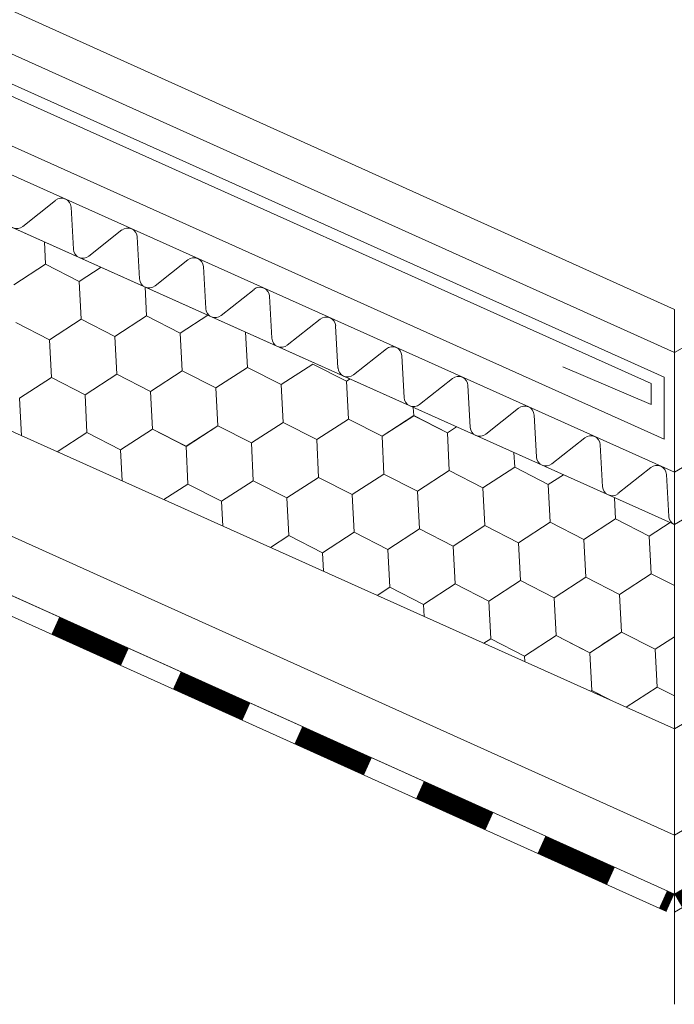
# Model space of a CAD drawing. Units: millimetres. Extents: x 32850 to 40410, y 27282 to 32628.
# Drawn here: x 36882 to 36975, y 27770 to 27909 of the extents above; entities that cross this region are included whole.
import ezdxf

# ---------------------------------------------------------------- set-up
doc = ezdxf.new("R2010")
doc.units = ezdxf.units.MM
doc.layers.add('ВИД', color=253, linetype='Continuous', lineweight=15)

msp = doc.modelspace()

# ---------------------------------------------------------------- linework, layer by layer
at = {"layer": 'ВИД'}
for p, q in [((36974.92, 27837.3, 107.74), (38355.29, 28643.57, 107.74)), ((36974.92, 27808.45, 92.71), (38355.29, 28614.72, 92.71)), ((36974.92, 27861.59, 107.74), (37667.97, 28264.47, 100.2)), ((36974.92, 27844.68, 107.74), (37402.23, 28094.27, 107.74)), ((36974.92, 27793.43, 92.71), (37361.44, 28019.61, 92.71)), ((36974.92, 27785.08, 92.71), (37363.86, 28011.26, 92.71)), ((36974.92, 27782.54, 92.71), (37364.49, 28009.09, 92.71)), ((36797.26, 27947.75, 269.05), (36974.92, 27867.67, 92.71)), ((36974.92, 27844.68, 92.71), (36753.23, 27944.1, 92.71)), ((36789.41, 27945.15, 92.71), (36974.92, 27861.59, 92.71)), ((36789.21, 27940.89, 92.71), (36973.47, 27858.13, 92.71)), ((36788.24, 27939.49, 92.71), (36971.63, 27857.25, 92.71)), ((36750.47, 27937.96, 258.01), (36974.92, 27837.3, 77.69)), ((36973.47, 27849.37, 92.71), (36783.16, 27934.79, 92.71)), ((36750.47, 27909.11, 258.01), (36968.11, 27811.51, 92.71)), ((36887.44, 27883.11, 92.71), (36882.79, 27879.42, 92.71)), ((36889.96, 27876.2, 92.71), (36889.62, 27882.13, 92.71)), ((36896.79, 27878.92, 92.71), (36892.14, 27875.22, 92.71)), ((36886.01, 27874.08, 92.71), (36885.85, 27877.25, 92.71)), ((36886.01, 27874.08, 92.71), (36885.85, 27877.25, 92.71)), ((36899.31, 27872.01, 92.71), (36898.97, 27877.94, 92.71)), ((36906.14, 27874.72, 92.71), (36901.49, 27871.03, 92.71)), ((36881.53, 27871.18, 92.71), (36886.01, 27874.08, 92.71)), ((36881.53, 27871.18, 92.71), (36886.01, 27874.08, 92.71)), ((36881.53, 27871.18, 92.71), (36886.01, 27874.08, 92.71)), ((36886.01, 27874.08, 92.71), (36890.77, 27871.65, 92.71)), ((36886.01, 27874.08, 92.71), (36890.77, 27871.65, 92.71)), ((36886.01, 27874.08, 92.71), (36890.77, 27871.65, 92.71)), ((36890.77, 27871.65, 92.71), (36893.86, 27873.65, 92.71)), ((36890.77, 27871.65, 92.71), (36893.86, 27873.65, 92.71)), ((36890.77, 27871.65, 92.71), (36893.86, 27873.65, 92.71)), ((36890.77, 27871.65, 92.71), (36893.86, 27873.65, 92.71)), ((36908.66, 27867.81, 92.71), (36908.33, 27873.75, 92.71)), ((36800.65, 27871.9, 221.05), (36974.92, 27793.43, 92.71)), ((36891.05, 27866.32, 92.71), (36890.77, 27871.65, 92.71)), ((36891.05, 27866.32, 92.71), (36890.77, 27871.65, 92.71)), ((36891.05, 27866.32, 92.71), (36890.77, 27871.65, 92.71)), ((36891.05, 27866.32, 92.71), (36890.77, 27871.65, 92.71)), ((36900.29, 27866.79, 92.71), (36900.08, 27870.87, 92.71)), ((36900.29, 27866.79, 92.71), (36900.08, 27870.87, 92.71)), ((36915.5, 27870.53, 92.71), (36910.84, 27866.83, 92.71)), ((36918.01, 27863.62, 92.71), (36917.68, 27869.55, 92.71)), ((36974.92, 27867.67, 92.71), (36974.92, 27769.51, 92.71)), ((36886.56, 27863.41, 92.71), (36891.05, 27866.32, 92.71)), ((36886.56, 27863.41, 92.71), (36891.05, 27866.32, 92.71)), ((36886.56, 27863.41, 92.71), (36891.05, 27866.32, 92.71)), ((36891.05, 27866.32, 92.71), (36895.8, 27863.89, 92.71)), ((36891.05, 27866.32, 92.71), (36895.8, 27863.89, 92.71)), ((36891.05, 27866.32, 92.71), (36895.8, 27863.89, 92.71)), ((36891.05, 27866.32, 92.71), (36895.8, 27863.89, 92.71)), ((36895.8, 27863.89, 92.71), (36900.29, 27866.79, 92.71)), ((36895.8, 27863.89, 92.71), (36900.29, 27866.79, 92.71)), ((36895.8, 27863.89, 92.71), (36900.29, 27866.79, 92.71)), ((36895.8, 27863.89, 92.71), (36900.29, 27866.79, 92.71)), ((36900.29, 27866.79, 92.71), (36905.04, 27864.36, 92.71)), ((36900.29, 27866.79, 92.71), (36905.04, 27864.36, 92.71)), ((36900.29, 27866.79, 92.71), (36905.04, 27864.36, 92.71)), ((36900.29, 27866.79, 92.71), (36905.04, 27864.36, 92.71)), ((36900.29, 27866.79, 92.71), (36905.04, 27864.36, 92.71)), ((36905.04, 27864.36, 92.71), (36908.95, 27866.89, 92.71)), ((36905.04, 27864.36, 92.71), (36908.95, 27866.89, 92.71)), ((36905.04, 27864.36, 92.71), (36908.95, 27866.89, 92.71)), ((36924.85, 27866.34, 92.71), (36920.19, 27862.64, 92.71)), ((36881.8, 27865.84, 92.71), (36886.56, 27863.41, 92.71)), ((36881.8, 27865.84, 92.71), (36886.56, 27863.41, 92.71)), ((36881.8, 27865.84, 92.71), (36886.56, 27863.41, 92.71)), ((36881.8, 27865.84, 92.71), (36886.56, 27863.41, 92.71)), ((36881.8, 27865.84, 92.71), (36886.56, 27863.41, 92.71)), ((36927.36, 27859.42, 92.71), (36927.03, 27865.36, 92.71)), ((36799.26, 27864.17, 222.08), (36974.92, 27785.08, 92.71)), ((36886.84, 27858.08, 92.71), (36886.56, 27863.41, 92.71)), ((36886.84, 27858.08, 92.71), (36886.56, 27863.41, 92.71)), ((36896.08, 27858.55, 92.71), (36895.8, 27863.89, 92.71)), ((36896.08, 27858.55, 92.71), (36895.8, 27863.89, 92.71)), ((36896.08, 27858.55, 92.71), (36895.8, 27863.89, 92.71)), ((36896.08, 27858.55, 92.71), (36895.8, 27863.89, 92.71)), ((36905.32, 27859.03, 92.71), (36905.04, 27864.36, 92.71)), ((36905.32, 27859.03, 92.71), (36905.04, 27864.36, 92.71)), ((36914.56, 27859.5, 92.71), (36914.3, 27864.49, 92.71)), ((36914.56, 27859.5, 92.71), (36914.3, 27864.49, 92.71)), ((36934.2, 27862.14, 92.71), (36929.55, 27858.45, 92.71)), ((36798.77, 27861.44, 92.71), (36973.81, 27782.62, 92.71)), ((36936.72, 27855.23, 92.71), (36936.38, 27861.16, 92.71)), ((36910.08, 27856.6, 92.71), (36914.56, 27859.5, 92.71)), ((36910.08, 27856.6, 92.71), (36914.56, 27859.5, 92.71)), ((36910.08, 27856.6, 92.71), (36914.56, 27859.5, 92.71)), ((36910.08, 27856.6, 92.71), (36914.56, 27859.5, 92.71)), ((36910.08, 27856.6, 92.71), (36914.56, 27859.5, 92.71)), ((36910.08, 27856.6, 92.71), (36914.56, 27859.5, 92.71)), ((36910.08, 27856.6, 92.71), (36914.56, 27859.5, 92.71)), ((36910.08, 27856.6, 92.71), (36914.56, 27859.5, 92.71)), ((36914.56, 27859.5, 92.71), (36919.32, 27857.07, 92.71)), ((36914.56, 27859.5, 92.71), (36919.32, 27857.07, 92.71)), ((36914.56, 27859.5, 92.71), (36919.32, 27857.07, 92.71)), ((36914.56, 27859.5, 92.71), (36919.32, 27857.07, 92.71)), ((36914.56, 27859.5, 92.71), (36919.32, 27857.07, 92.71)), ((36914.56, 27859.5, 92.71), (36919.32, 27857.07, 92.71)), ((36914.56, 27859.5, 92.71), (36919.32, 27857.07, 92.71)), ((36914.56, 27859.5, 92.71), (36919.32, 27857.07, 92.71)), ((36919.32, 27857.07, 92.71), (36923.8, 27859.98, 92.71)), ((36919.32, 27857.07, 92.71), (36923.8, 27859.98, 92.71)), ((36919.32, 27857.07, 92.71), (36923.8, 27859.98, 92.71)), ((36919.32, 27857.07, 92.71), (36923.8, 27859.98, 92.71)), ((36923.8, 27859.98, 92.71), (36928.56, 27857.55, 92.71)), ((36923.8, 27859.98, 92.71), (36928.56, 27857.55, 92.71)), ((36971.63, 27854.28, 92.71), (36959.13, 27859.59, 92.71)), ((36882.35, 27855.17, 92.71), (36886.84, 27858.08, 92.71)), ((36882.35, 27855.17, 92.71), (36886.84, 27858.08, 92.71)), ((36882.35, 27855.17, 92.71), (36886.84, 27858.08, 92.71)), ((36882.35, 27855.17, 92.71), (36886.84, 27858.08, 92.71)), ((36882.35, 27855.17, 92.71), (36886.84, 27858.08, 92.71)), ((36886.84, 27858.08, 92.71), (36891.59, 27855.65, 92.71)), ((36886.84, 27858.08, 92.71), (36891.59, 27855.65, 92.71)), ((36886.84, 27858.08, 92.71), (36891.59, 27855.65, 92.71)), ((36886.84, 27858.08, 92.71), (36891.59, 27855.65, 92.71)), ((36886.84, 27858.08, 92.71), (36891.59, 27855.65, 92.71)), ((36886.84, 27858.08, 92.71), (36891.59, 27855.65, 92.71)), ((36891.59, 27855.65, 92.71), (36896.08, 27858.55, 92.71)), ((36891.59, 27855.65, 92.71), (36896.08, 27858.55, 92.71)), ((36891.59, 27855.65, 92.71), (36896.08, 27858.55, 92.71)), ((36891.59, 27855.65, 92.71), (36896.08, 27858.55, 92.71)), ((36896.08, 27858.55, 92.71), (36900.83, 27856.12, 92.71)), ((36896.08, 27858.55, 92.71), (36900.83, 27856.12, 92.71)), ((36896.08, 27858.55, 92.71), (36900.84, 27856.12, 92.71)), ((36896.08, 27858.55, 92.71), (36900.84, 27856.12, 92.71)), ((36900.83, 27856.12, 92.71), (36905.32, 27859.03, 92.71)), ((36900.83, 27856.12, 92.71), (36905.32, 27859.03, 92.71)), ((36900.83, 27856.12, 92.71), (36905.32, 27859.03, 92.71)), ((36900.83, 27856.12, 92.71), (36905.32, 27859.03, 92.71)), ((36905.32, 27859.03, 92.71), (36910.08, 27856.6, 92.71)), ((36905.32, 27859.03, 92.71), (36910.08, 27856.6, 92.71)), ((36905.32, 27859.03, 92.71), (36910.08, 27856.6, 92.71)), ((36905.32, 27859.03, 92.71), (36910.08, 27856.6, 92.71)), ((36905.32, 27859.03, 92.71), (36910.08, 27856.6, 92.71)), ((36928.56, 27857.55, 92.71), (36929.06, 27857.87, 92.71)), ((36928.56, 27857.55, 92.71), (36929.06, 27857.87, 92.71)), ((36928.56, 27857.55, 92.71), (36929.06, 27857.87, 92.71)), ((36928.56, 27857.55, 92.71), (36929.06, 27857.87, 92.71)), ((36928.56, 27857.55, 92.71), (36929.06, 27857.87, 92.71)), ((36943.55, 27857.95, 92.71), (36938.9, 27854.25, 92.71)), ((36973.47, 27858.13, 92.71), (36973.47, 27849.37, 92.71)), ((36910.35, 27851.26, 92.71), (36910.08, 27856.6, 92.71)), ((36910.35, 27851.26, 92.71), (36910.08, 27856.6, 92.71)), ((36910.35, 27851.26, 92.71), (36910.08, 27856.6, 92.71)), ((36910.35, 27851.26, 92.71), (36910.08, 27856.6, 92.71)), ((36910.35, 27851.26, 92.71), (36910.08, 27856.6, 92.71)), ((36910.35, 27851.26, 92.71), (36910.08, 27856.6, 92.71)), ((36919.59, 27851.73, 92.71), (36919.32, 27857.07, 92.71)), ((36919.59, 27851.73, 92.71), (36919.32, 27857.07, 92.71)), ((36919.59, 27851.74, 92.71), (36919.32, 27857.07, 92.71)), ((36919.59, 27851.74, 92.71), (36919.32, 27857.07, 92.71)), ((36928.83, 27852.21, 92.71), (36928.56, 27857.55, 92.71)), ((36928.83, 27852.21, 92.71), (36928.56, 27857.55, 92.71)), ((36928.83, 27852.21, 92.71), (36928.56, 27857.55, 92.71)), ((36928.83, 27852.21, 92.71), (36928.56, 27857.55, 92.71)), ((36928.83, 27852.21, 92.71), (36928.56, 27857.55, 92.71)), ((36928.83, 27852.21, 92.71), (36928.56, 27857.55, 92.71)), ((36946.07, 27851.04, 92.71), (36945.73, 27856.97, 92.71)), ((36971.63, 27857.25, 92.71), (36971.63, 27854.28, 92.71)), ((36882.63, 27849.84, 92.71), (36882.35, 27855.17, 92.71)), ((36882.63, 27849.84, 92.71), (36882.35, 27855.17, 92.71)), ((36891.87, 27850.31, 92.71), (36891.59, 27855.65, 92.71)), ((36891.87, 27850.31, 92.71), (36891.59, 27855.65, 92.71)), ((36901.11, 27850.79, 92.71), (36900.83, 27856.12, 92.71)), ((36901.11, 27850.79, 92.71), (36900.83, 27856.12, 92.71)), ((36901.11, 27850.79, 92.71), (36900.84, 27856.12, 92.71)), ((36901.11, 27850.79, 92.71), (36900.84, 27856.12, 92.71)), ((36938.07, 27852.69, 92.71), (36938.01, 27853.85, 92.71)), ((36938.07, 27852.69, 92.71), (36938.01, 27853.85, 92.71)), ((36952.9, 27853.75, 92.71), (36948.25, 27850.06, 92.71)), ((36924.35, 27849.3, 92.71), (36928.83, 27852.21, 92.71)), ((36924.35, 27849.3, 92.71), (36928.83, 27852.21, 92.71)), ((36924.35, 27849.3, 92.71), (36928.83, 27852.21, 92.71)), ((36924.35, 27849.3, 92.71), (36928.83, 27852.21, 92.71)), ((36924.35, 27849.3, 92.71), (36928.83, 27852.21, 92.71)), ((36924.35, 27849.3, 92.71), (36928.83, 27852.21, 92.71)), ((36928.83, 27852.21, 92.71), (36933.59, 27849.78, 92.71)), ((36928.83, 27852.21, 92.71), (36933.59, 27849.78, 92.71)), ((36928.83, 27852.21, 92.71), (36933.59, 27849.78, 92.71)), ((36928.83, 27852.21, 92.71), (36933.59, 27849.78, 92.71)), ((36928.83, 27852.21, 92.71), (36933.59, 27849.78, 92.71)), ((36928.83, 27852.21, 92.71), (36933.59, 27849.78, 92.71)), ((36928.83, 27852.21, 92.71), (36933.59, 27849.78, 92.71)), ((36928.83, 27852.21, 92.71), (36933.59, 27849.78, 92.71)), ((36933.59, 27849.78, 92.71), (36938.07, 27852.69, 92.71)), ((36933.59, 27849.78, 92.71), (36938.07, 27852.68, 92.71)), ((36933.59, 27849.78, 92.71), (36938.07, 27852.68, 92.71)), ((36933.59, 27849.78, 92.71), (36938.07, 27852.68, 92.71)), ((36933.59, 27849.78, 92.71), (36938.07, 27852.68, 92.71)), ((36938.07, 27852.69, 92.71), (36942.83, 27850.25, 92.71)), ((36938.07, 27852.68, 92.71), (36942.83, 27850.25, 92.71)), ((36938.07, 27852.68, 92.71), (36942.83, 27850.25, 92.71)), ((36955.42, 27846.84, 92.71), (36955.08, 27852.78, 92.71)), ((36896.63, 27847.88, 92.71), (36901.11, 27850.79, 92.71)), ((36896.63, 27847.88, 92.71), (36901.11, 27850.79, 92.71)), ((36896.63, 27847.88, 92.71), (36901.11, 27850.79, 92.71)), ((36896.63, 27847.88, 92.71), (36901.11, 27850.79, 92.71)), ((36901.11, 27850.79, 92.71), (36905.87, 27848.35, 92.71)), ((36901.11, 27850.79, 92.71), (36905.87, 27848.35, 92.71)), ((36901.11, 27850.79, 92.71), (36905.87, 27848.36, 92.71)), ((36901.11, 27850.79, 92.71), (36905.87, 27848.36, 92.71)), ((36905.87, 27848.35, 92.71), (36910.35, 27851.26, 92.71)), ((36905.87, 27848.35, 92.71), (36910.35, 27851.26, 92.71)), ((36905.87, 27848.36, 92.71), (36910.35, 27851.26, 92.71)), ((36905.87, 27848.36, 92.71), (36910.35, 27851.26, 92.71)), ((36905.87, 27848.36, 92.71), (36910.35, 27851.26, 92.71)), ((36910.35, 27851.26, 92.71), (36915.11, 27848.83, 92.71)), ((36910.35, 27851.26, 92.71), (36915.11, 27848.83, 92.71)), ((36910.35, 27851.26, 92.71), (36915.11, 27848.83, 92.71)), ((36910.35, 27851.26, 92.71), (36915.11, 27848.83, 92.71)), ((36910.35, 27851.26, 92.71), (36915.11, 27848.83, 92.71)), ((36910.35, 27851.26, 92.71), (36915.11, 27848.83, 92.71)), ((36910.35, 27851.26, 92.71), (36915.11, 27848.83, 92.71)), ((36910.35, 27851.26, 92.71), (36915.11, 27848.83, 92.71)), ((36915.11, 27848.83, 92.71), (36919.59, 27851.74, 92.71)), ((36915.11, 27848.83, 92.71), (36919.59, 27851.74, 92.71)), ((36915.11, 27848.83, 92.71), (36919.59, 27851.73, 92.71)), ((36915.11, 27848.83, 92.71), (36919.59, 27851.73, 92.71)), ((36915.11, 27848.83, 92.71), (36919.59, 27851.73, 92.71)), ((36919.59, 27851.74, 92.71), (36924.35, 27849.3, 92.71)), ((36919.59, 27851.74, 92.71), (36924.35, 27849.3, 92.71)), ((36919.59, 27851.74, 92.71), (36924.35, 27849.3, 92.71)), ((36942.83, 27850.25, 92.71), (36944.14, 27851.1, 92.71)), ((36942.83, 27850.25, 92.71), (36944.14, 27851.1, 92.71)), ((36942.83, 27850.25, 92.71), (36944.14, 27851.1, 92.71)), ((36942.83, 27850.25, 92.71), (36944.14, 27851.1, 92.71)), ((36942.83, 27850.25, 92.71), (36944.14, 27851.1, 92.71)), ((36942.83, 27850.25, 92.71), (36944.14, 27851.1, 92.71)), ((36887.66, 27847.59, 92.71), (36891.87, 27850.31, 92.71)), ((36887.66, 27847.59, 92.71), (36891.87, 27850.31, 92.71)), ((36887.66, 27847.59, 92.71), (36891.87, 27850.31, 92.71)), ((36887.66, 27847.59, 92.71), (36891.87, 27850.31, 92.71)), ((36887.66, 27847.59, 92.71), (36891.87, 27850.31, 92.71)), ((36891.87, 27850.31, 92.71), (36896.63, 27847.88, 92.71)), ((36891.87, 27850.31, 92.71), (36896.63, 27847.88, 92.71)), ((36891.87, 27850.31, 92.71), (36896.63, 27847.88, 92.71)), ((36891.87, 27850.31, 92.71), (36896.63, 27847.88, 92.71)), ((36891.87, 27850.31, 92.71), (36896.63, 27847.88, 92.71)), ((36891.87, 27850.31, 92.71), (36896.63, 27847.88, 92.71)), ((36933.86, 27844.44, 92.71), (36933.59, 27849.78, 92.71)), ((36933.86, 27844.44, 92.71), (36933.59, 27849.78, 92.71)), ((36943.1, 27844.92, 92.71), (36942.83, 27850.25, 92.71)), ((36943.1, 27844.92, 92.71), (36942.83, 27850.25, 92.71)), ((36943.1, 27844.92, 92.71), (36942.83, 27850.25, 92.71)), ((36943.1, 27844.92, 92.71), (36942.83, 27850.25, 92.71)), ((36943.1, 27844.92, 92.71), (36942.83, 27850.25, 92.71)), ((36943.1, 27844.92, 92.71), (36942.83, 27850.25, 92.71)), ((36962.26, 27849.56, 92.71), (36957.6, 27845.86, 92.71)), ((36906.14, 27843.02, 92.71), (36905.87, 27848.36, 92.71)), ((36906.14, 27843.02, 92.71), (36905.87, 27848.36, 92.71)), ((36906.14, 27843.02, 92.71), (36905.87, 27848.36, 92.71)), ((36906.14, 27843.02, 92.71), (36905.87, 27848.36, 92.71)), ((36915.38, 27843.49, 92.71), (36915.11, 27848.83, 92.71)), ((36915.38, 27843.49, 92.71), (36915.11, 27848.83, 92.71)), ((36924.62, 27843.97, 92.71), (36924.35, 27849.3, 92.71)), ((36924.62, 27843.97, 92.71), (36924.35, 27849.3, 92.71)), ((36924.62, 27843.97, 92.71), (36924.35, 27849.3, 92.71)), ((36924.62, 27843.97, 92.71), (36924.35, 27849.3, 92.71)), ((36924.62, 27843.97, 92.71), (36924.35, 27849.3, 92.71)), ((36924.62, 27843.97, 92.71), (36924.35, 27849.3, 92.71)), ((36964.77, 27842.65, 92.71), (36964.44, 27848.58, 92.71)), ((36896.85, 27843.46, 92.71), (36896.63, 27847.88, 92.71)), ((36896.85, 27843.46, 92.71), (36896.63, 27847.88, 92.71)), ((36952.35, 27845.39, 92.71), (36952.24, 27847.47, 92.71)), ((36952.35, 27845.39, 92.71), (36952.24, 27847.47, 92.71)), ((36947.86, 27842.49, 92.71), (36952.35, 27845.39, 92.71)), ((36947.86, 27842.49, 92.71), (36952.35, 27845.39, 92.71)), ((36947.86, 27842.49, 92.71), (36952.35, 27845.39, 92.71)), ((36947.86, 27842.49, 92.71), (36952.35, 27845.39, 92.71)), ((36947.86, 27842.49, 92.71), (36952.35, 27845.39, 92.71)), ((36947.86, 27842.49, 92.71), (36952.35, 27845.39, 92.71)), ((36952.35, 27845.39, 92.71), (36957.1, 27842.96, 92.71)), ((36952.35, 27845.39, 92.71), (36957.1, 27842.96, 92.71)), ((36952.35, 27845.39, 92.71), (36957.1, 27842.96, 92.71)), ((36952.35, 27845.39, 92.71), (36957.1, 27842.96, 92.71)), ((36952.35, 27845.39, 92.71), (36957.1, 27842.96, 92.71)), ((36952.35, 27845.39, 92.71), (36957.1, 27842.96, 92.71)), ((36952.35, 27845.39, 92.71), (36957.1, 27842.96, 92.71)), ((36971.61, 27845.37, 92.71), (36966.95, 27841.67, 92.71)), ((36920.14, 27841.06, 92.71), (36924.62, 27843.97, 92.71)), ((36920.14, 27841.06, 92.71), (36924.62, 27843.97, 92.71)), ((36920.14, 27841.06, 92.71), (36924.62, 27843.97, 92.71)), ((36920.14, 27841.06, 92.71), (36924.62, 27843.97, 92.71)), ((36920.14, 27841.06, 92.71), (36924.62, 27843.97, 92.71)), ((36924.62, 27843.97, 92.71), (36929.38, 27841.54, 92.71)), ((36924.62, 27843.97, 92.71), (36929.38, 27841.54, 92.71)), ((36924.62, 27843.97, 92.71), (36929.38, 27841.54, 92.71)), ((36924.62, 27843.97, 92.71), (36929.38, 27841.54, 92.71)), ((36929.38, 27841.54, 92.71), (36933.86, 27844.44, 92.71)), ((36929.38, 27841.54, 92.71), (36933.86, 27844.44, 92.71)), ((36929.38, 27841.54, 92.71), (36933.86, 27844.44, 92.71)), ((36929.38, 27841.54, 92.71), (36933.86, 27844.44, 92.71)), ((36929.38, 27841.54, 92.71), (36933.86, 27844.44, 92.71)), ((36929.38, 27841.54, 92.71), (36933.86, 27844.44, 92.71)), ((36933.86, 27844.44, 92.71), (36938.62, 27842.01, 92.71)), ((36933.86, 27844.44, 92.71), (36938.62, 27842.01, 92.71)), ((36933.86, 27844.44, 92.71), (36938.62, 27842.01, 92.71)), ((36933.86, 27844.44, 92.71), (36938.62, 27842.01, 92.71)), ((36933.86, 27844.44, 92.71), (36938.62, 27842.01, 92.71)), ((36933.86, 27844.44, 92.71), (36938.62, 27842.01, 92.71)), ((36933.86, 27844.44, 92.71), (36938.62, 27842.01, 92.71)), ((36938.62, 27842.01, 92.71), (36943.1, 27844.92, 92.71)), ((36938.62, 27842.01, 92.71), (36943.1, 27844.92, 92.71)), ((36938.62, 27842.01, 92.71), (36943.1, 27844.92, 92.71)), ((36938.62, 27842.01, 92.71), (36943.1, 27844.92, 92.71)), ((36938.62, 27842.01, 92.71), (36943.1, 27844.92, 92.71)), ((36943.1, 27844.92, 92.71), (36947.86, 27842.49, 92.71)), ((36943.1, 27844.92, 92.71), (36947.86, 27842.49, 92.71)), ((36943.1, 27844.92, 92.71), (36947.86, 27842.49, 92.71)), ((36943.1, 27844.92, 92.71), (36947.86, 27842.49, 92.71)), ((36957.1, 27842.96, 92.71), (36959.23, 27844.34, 92.71)), ((36957.1, 27842.96, 92.71), (36959.23, 27844.34, 92.71)), ((36957.1, 27842.96, 92.71), (36959.23, 27844.34, 92.71)), ((36957.1, 27842.96, 92.71), (36959.23, 27844.34, 92.71)), ((36957.1, 27842.96, 92.71), (36959.23, 27844.34, 92.71)), ((36974.12, 27838.45, 92.71), (36973.79, 27844.39, 92.71)), ((36902.75, 27840.82, 92.71), (36906.14, 27843.02, 92.71)), ((36906.14, 27843.02, 92.71), (36910.9, 27840.59, 92.71)), ((36906.14, 27843.02, 92.71), (36910.9, 27840.59, 92.71)), ((36910.9, 27840.59, 92.71), (36915.38, 27843.49, 92.71)), ((36910.9, 27840.59, 92.71), (36915.38, 27843.49, 92.71)), ((36910.9, 27840.59, 92.71), (36915.38, 27843.49, 92.71)), ((36910.9, 27840.59, 92.71), (36915.38, 27843.49, 92.71)), ((36910.9, 27840.59, 92.71), (36915.38, 27843.49, 92.71)), ((36910.9, 27840.59, 92.71), (36915.38, 27843.49, 92.71)), ((36915.38, 27843.49, 92.71), (36920.14, 27841.06, 92.71)), ((36915.38, 27843.49, 92.71), (36920.14, 27841.06, 92.71)), ((36915.38, 27843.49, 92.71), (36920.14, 27841.06, 92.71)), ((36915.38, 27843.49, 92.71), (36920.14, 27841.06, 92.71)), ((36915.38, 27843.49, 92.71), (36920.14, 27841.06, 92.71)), ((36915.38, 27843.49, 92.71), (36920.14, 27841.06, 92.71)), ((36915.38, 27843.49, 92.71), (36920.14, 27841.06, 92.71)), ((36948.14, 27837.15, 92.71), (36947.86, 27842.49, 92.71)), ((36948.14, 27837.15, 92.71), (36947.86, 27842.49, 92.71)), ((36948.14, 27837.15, 92.71), (36947.86, 27842.49, 92.71)), ((36948.14, 27837.15, 92.71), (36947.86, 27842.49, 92.71)), ((36948.14, 27837.15, 92.71), (36947.86, 27842.49, 92.71)), ((36948.14, 27837.15, 92.71), (36947.86, 27842.49, 92.71)), ((36957.38, 27837.63, 92.71), (36957.1, 27842.96, 92.71)), ((36957.38, 27837.63, 92.71), (36957.1, 27842.96, 92.71)), ((36920.41, 27835.73, 92.71), (36920.14, 27841.06, 92.71)), ((36920.41, 27835.73, 92.71), (36920.14, 27841.06, 92.71)), ((36929.65, 27836.2, 92.71), (36929.38, 27841.54, 92.71)), ((36929.65, 27836.2, 92.71), (36929.38, 27841.54, 92.71)), ((36929.65, 27836.2, 92.71), (36929.38, 27841.54, 92.71)), ((36929.65, 27836.2, 92.71), (36929.38, 27841.54, 92.71)), ((36929.65, 27836.2, 92.71), (36929.38, 27841.54, 92.71)), ((36929.65, 27836.2, 92.71), (36929.38, 27841.54, 92.71)), ((36938.9, 27836.68, 92.71), (36938.62, 27842.01, 92.71)), ((36938.9, 27836.68, 92.71), (36938.62, 27842.01, 92.71)), ((36966.62, 27838.1, 92.71), (36966.47, 27841.09, 92.71)), ((36966.62, 27838.1, 92.71), (36966.47, 27841.09, 92.71)), ((36911.08, 27837.08, 92.71), (36910.9, 27840.59, 92.71)), ((36911.08, 27837.08, 92.71), (36910.9, 27840.59, 92.71)), ((36911.08, 27837.08, 92.71), (36910.9, 27840.59, 92.71)), ((36911.08, 27837.08, 92.71), (36910.9, 27840.59, 92.71)), ((36943.65, 27834.25, 92.71), (36948.14, 27837.15, 92.71)), ((36943.65, 27834.25, 92.71), (36948.14, 27837.15, 92.71)), ((36943.65, 27834.25, 92.71), (36948.14, 27837.15, 92.71)), ((36943.65, 27834.25, 92.71), (36948.14, 27837.15, 92.71)), ((36943.65, 27834.25, 92.71), (36948.14, 27837.15, 92.71)), ((36943.65, 27834.25, 92.71), (36948.14, 27837.15, 92.71)), ((36948.14, 27837.15, 92.71), (36952.89, 27834.72, 92.71)), ((36948.14, 27837.15, 92.71), (36952.89, 27834.72, 92.71)), ((36948.14, 27837.15, 92.71), (36952.89, 27834.72, 92.71)), ((36948.14, 27837.15, 92.71), (36952.89, 27834.72, 92.71)), ((36948.14, 27837.15, 92.71), (36952.89, 27834.72, 92.71)), ((36948.14, 27837.15, 92.71), (36952.89, 27834.72, 92.71)), ((36948.14, 27837.15, 92.71), (36952.89, 27834.72, 92.71)), ((36948.14, 27837.15, 92.71), (36952.89, 27834.72, 92.71)), ((36952.89, 27834.72, 92.71), (36957.38, 27837.63, 92.71)), ((36952.89, 27834.72, 92.71), (36957.38, 27837.63, 92.71)), ((36952.89, 27834.72, 92.71), (36957.38, 27837.63, 92.71)), ((36952.89, 27834.72, 92.71), (36957.38, 27837.63, 92.71)), ((36952.89, 27834.72, 92.71), (36957.38, 27837.63, 92.71)), ((36957.38, 27837.63, 92.71), (36962.14, 27835.2, 92.71)), ((36957.38, 27837.63, 92.71), (36962.14, 27835.2, 92.71)), ((36957.38, 27837.63, 92.71), (36962.14, 27835.2, 92.71)), ((36962.13, 27835.2, 92.71), (36966.62, 27838.1, 92.71)), ((36962.13, 27835.2, 92.71), (36966.62, 27838.1, 92.71)), ((36962.13, 27835.2, 92.71), (36966.62, 27838.1, 92.71)), ((36962.13, 27835.2, 92.71), (36966.62, 27838.1, 92.71)), ((36962.13, 27835.2, 92.71), (36966.62, 27838.1, 92.71)), ((36962.14, 27835.2, 92.71), (36966.62, 27838.1, 92.71)), ((36966.62, 27838.1, 92.71), (36971.38, 27835.67, 92.71)), ((36966.62, 27838.1, 92.71), (36971.38, 27835.67, 92.71)), ((36966.62, 27838.1, 92.71), (36971.38, 27835.67, 92.71)), ((36966.62, 27838.1, 92.71), (36971.38, 27835.67, 92.71)), ((36966.62, 27838.1, 92.71), (36971.38, 27835.67, 92.71)), ((36966.62, 27838.1, 92.71), (36971.38, 27835.67, 92.71)), ((36971.38, 27835.67, 92.71), (36974.31, 27837.57, 92.71)), ((36971.38, 27835.67, 92.71), (36974.31, 27837.57, 92.71)), ((36971.38, 27835.67, 92.71), (36974.31, 27837.57, 92.71)), ((36971.38, 27835.67, 92.71), (36974.31, 27837.57, 92.71)), ((36917.83, 27834.06, 92.71), (36920.41, 27835.73, 92.71)), ((36920.41, 27835.73, 92.71), (36925.17, 27833.3, 92.71)), ((36925.17, 27833.3, 92.71), (36929.65, 27836.2, 92.71)), ((36925.17, 27833.3, 92.71), (36929.65, 27836.2, 92.71)), ((36925.17, 27833.3, 92.71), (36929.65, 27836.2, 92.71)), ((36925.17, 27833.3, 92.71), (36929.65, 27836.2, 92.71)), ((36925.17, 27833.3, 92.71), (36929.65, 27836.2, 92.71)), ((36925.17, 27833.3, 92.71), (36929.65, 27836.2, 92.71)), ((36929.65, 27836.2, 92.71), (36934.41, 27833.77, 92.71)), ((36929.65, 27836.2, 92.71), (36934.41, 27833.77, 92.71)), ((36929.65, 27836.2, 92.71), (36934.41, 27833.77, 92.71)), ((36929.65, 27836.2, 92.71), (36934.41, 27833.77, 92.71)), ((36929.65, 27836.2, 92.71), (36934.41, 27833.77, 92.71)), ((36929.65, 27836.2, 92.71), (36934.41, 27833.77, 92.71)), ((36929.65, 27836.2, 92.71), (36934.41, 27833.77, 92.71)), ((36929.65, 27836.2, 92.71), (36934.41, 27833.77, 92.71)), ((36934.41, 27833.77, 92.71), (36938.9, 27836.68, 92.71)), ((36934.41, 27833.77, 92.71), (36938.9, 27836.68, 92.71)), ((36934.41, 27833.77, 92.71), (36938.9, 27836.68, 92.71)), ((36934.41, 27833.77, 92.71), (36938.9, 27836.68, 92.71)), ((36934.41, 27833.77, 92.71), (36938.9, 27836.68, 92.71)), ((36938.9, 27836.68, 92.71), (36943.65, 27834.25, 92.71)), ((36938.9, 27836.68, 92.71), (36943.65, 27834.25, 92.71)), ((36938.9, 27836.68, 92.71), (36943.65, 27834.25, 92.71)), ((36971.65, 27830.34, 92.71), (36971.38, 27835.67, 92.71)), ((36971.65, 27830.34, 92.71), (36971.38, 27835.67, 92.71)), ((36943.93, 27828.91, 92.71), (36943.65, 27834.25, 92.71)), ((36943.93, 27828.91, 92.71), (36943.65, 27834.25, 92.71)), ((36943.93, 27828.91, 92.71), (36943.65, 27834.25, 92.71)), ((36943.93, 27828.91, 92.71), (36943.65, 27834.25, 92.71)), ((36943.93, 27828.91, 92.71), (36943.65, 27834.25, 92.71)), ((36943.93, 27828.91, 92.71), (36943.65, 27834.25, 92.71)), ((36953.17, 27829.39, 92.71), (36952.89, 27834.72, 92.71)), ((36953.17, 27829.39, 92.71), (36952.89, 27834.72, 92.71)), ((36962.41, 27829.86, 92.71), (36962.13, 27835.2, 92.71)), ((36962.41, 27829.86, 92.71), (36962.13, 27835.2, 92.71)), ((36962.41, 27829.86, 92.71), (36962.14, 27835.2, 92.71)), ((36962.41, 27829.86, 92.71), (36962.14, 27835.2, 92.71)), ((36962.41, 27829.86, 92.71), (36962.14, 27835.2, 92.71)), ((36962.41, 27829.86, 92.71), (36962.14, 27835.2, 92.71)), ((36925.3, 27830.7, 92.71), (36925.17, 27833.3, 92.71)), ((36925.3, 27830.7, 92.71), (36925.17, 27833.3, 92.71)), ((36925.3, 27830.7, 92.71), (36925.17, 27833.3, 92.71)), ((36925.3, 27830.7, 92.71), (36925.17, 27833.3, 92.71)), ((36934.69, 27828.44, 92.71), (36934.41, 27833.77, 92.71)), ((36934.69, 27828.44, 92.71), (36934.41, 27833.77, 92.71)), ((36957.93, 27826.96, 92.71), (36962.41, 27829.86, 92.71)), ((36957.93, 27826.96, 92.71), (36962.41, 27829.86, 92.71)), ((36957.93, 27826.96, 92.71), (36962.41, 27829.86, 92.71)), ((36957.93, 27826.96, 92.71), (36962.41, 27829.86, 92.71)), ((36957.93, 27826.96, 92.71), (36962.41, 27829.86, 92.71)), ((36957.93, 27826.96, 92.71), (36962.41, 27829.86, 92.71)), ((36957.93, 27826.96, 92.71), (36962.41, 27829.86, 92.71)), ((36957.93, 27826.96, 92.71), (36962.41, 27829.86, 92.71)), ((36957.93, 27826.96, 92.71), (36962.41, 27829.86, 92.71)), ((36957.93, 27826.96, 92.71), (36962.41, 27829.86, 92.71)), ((36957.93, 27826.96, 92.71), (36962.41, 27829.86, 92.71)), ((36962.41, 27829.86, 92.71), (36967.17, 27827.43, 92.71)), ((36962.41, 27829.86, 92.71), (36967.17, 27827.43, 92.71)), ((36962.41, 27829.86, 92.71), (36967.17, 27827.43, 92.71)), ((36962.41, 27829.86, 92.71), (36967.17, 27827.43, 92.71)), ((36962.41, 27829.86, 92.71), (36967.17, 27827.43, 92.71)), ((36962.41, 27829.86, 92.71), (36967.17, 27827.43, 92.71)), ((36962.41, 27829.86, 92.71), (36967.17, 27827.43, 92.71)), ((36962.41, 27829.86, 92.71), (36967.17, 27827.43, 92.71)), ((36962.41, 27829.86, 92.71), (36967.17, 27827.43, 92.71)), ((36962.41, 27829.86, 92.71), (36967.17, 27827.43, 92.71)), ((36962.41, 27829.86, 92.71), (36967.17, 27827.43, 92.71)), ((36967.17, 27827.43, 92.71), (36971.65, 27830.34, 92.71)), ((36967.17, 27827.43, 92.71), (36971.65, 27830.34, 92.71)), ((36967.17, 27827.43, 92.71), (36971.65, 27830.34, 92.71)), ((36967.17, 27827.43, 92.71), (36971.65, 27830.34, 92.71)), ((36967.17, 27827.43, 92.71), (36971.65, 27830.34, 92.71)), ((36967.17, 27827.43, 92.71), (36971.65, 27830.34, 92.71)), ((36967.17, 27827.43, 92.71), (36971.65, 27830.34, 92.71)), ((36967.17, 27827.43, 92.71), (36971.65, 27830.34, 92.71)), ((36967.17, 27827.43, 92.71), (36971.65, 27830.34, 92.71)), ((36967.17, 27827.43, 92.71), (36971.65, 27830.34, 92.71)), ((36971.65, 27830.34, 92.71), (36974.92, 27828.67, 92.71)), ((36971.65, 27830.34, 92.71), (36974.92, 27828.67, 92.71)), ((36971.65, 27830.34, 92.71), (36974.92, 27828.67, 92.71)), ((36971.65, 27830.34, 92.71), (36974.92, 27828.67, 92.71)), ((36971.65, 27830.34, 92.71), (36974.92, 27828.67, 92.71)), ((36971.65, 27830.34, 92.71), (36974.92, 27828.67, 92.71)), ((36932.92, 27827.29, 92.71), (36934.69, 27828.44, 92.71)), ((36934.69, 27828.44, 92.71), (36939.44, 27826.01, 92.71)), ((36939.44, 27826.01, 92.71), (36943.93, 27828.91, 92.71)), ((36939.44, 27826.01, 92.71), (36943.93, 27828.91, 92.71)), ((36939.44, 27826.01, 92.71), (36943.93, 27828.91, 92.71)), ((36939.44, 27826.01, 92.71), (36943.93, 27828.91, 92.71)), ((36939.44, 27826.01, 92.71), (36943.93, 27828.91, 92.71)), ((36939.44, 27826.01, 92.71), (36943.93, 27828.91, 92.71)), ((36943.93, 27828.91, 92.71), (36948.68, 27826.48, 92.71)), ((36943.93, 27828.91, 92.71), (36948.68, 27826.48, 92.71)), ((36943.93, 27828.91, 92.71), (36948.68, 27826.48, 92.71)), ((36943.93, 27828.91, 92.71), (36948.68, 27826.48, 92.71)), ((36943.93, 27828.91, 92.71), (36948.68, 27826.48, 92.71)), ((36943.93, 27828.91, 92.71), (36948.68, 27826.48, 92.71)), ((36943.93, 27828.91, 92.71), (36948.68, 27826.48, 92.71)), ((36943.93, 27828.91, 92.71), (36948.68, 27826.48, 92.71)), ((36948.68, 27826.48, 92.71), (36953.17, 27829.39, 92.71)), ((36948.68, 27826.48, 92.71), (36953.17, 27829.39, 92.71)), ((36948.68, 27826.48, 92.71), (36953.17, 27829.39, 92.71)), ((36948.68, 27826.48, 92.71), (36953.17, 27829.39, 92.71)), ((36948.68, 27826.48, 92.71), (36953.17, 27829.39, 92.71)), ((36953.17, 27829.39, 92.71), (36957.93, 27826.96, 92.71)), ((36953.17, 27829.39, 92.71), (36957.93, 27826.96, 92.71)), ((36953.17, 27829.39, 92.71), (36957.93, 27826.96, 92.71)), ((36967.44, 27822.1, 92.71), (36967.17, 27827.43, 92.71)), ((36967.44, 27822.1, 92.71), (36967.17, 27827.43, 92.71)), ((36967.44, 27822.1, 92.71), (36967.17, 27827.43, 92.71)), ((36967.44, 27822.1, 92.71), (36967.17, 27827.43, 92.71)), ((36967.44, 27822.1, 92.71), (36967.17, 27827.43, 92.71)), ((36967.44, 27822.1, 92.71), (36967.17, 27827.43, 92.71)), ((36967.44, 27822.1, 92.71), (36967.17, 27827.43, 92.71)), ((36967.44, 27822.1, 92.71), (36967.17, 27827.43, 92.71)), ((36967.44, 27822.1, 92.71), (36967.17, 27827.43, 92.71)), ((36967.44, 27822.1, 92.71), (36967.17, 27827.43, 92.71)), ((36939.53, 27824.32, 92.71), (36939.44, 27826.01, 92.71)), ((36939.53, 27824.32, 92.71), (36939.44, 27826.01, 92.71)), ((36939.53, 27824.32, 92.71), (36939.44, 27826.01, 92.71)), ((36939.53, 27824.32, 92.71), (36939.44, 27826.01, 92.71)), ((36948.96, 27821.15, 92.71), (36948.68, 27826.48, 92.71)), ((36948.96, 27821.15, 92.71), (36948.68, 27826.48, 92.71)), ((36958.2, 27821.62, 92.71), (36957.93, 27826.96, 92.71)), ((36958.2, 27821.62, 92.71), (36957.93, 27826.96, 92.71)), ((36958.2, 27821.62, 92.71), (36957.93, 27826.96, 92.71)), ((36958.2, 27821.62, 92.71), (36957.93, 27826.96, 92.71)), ((36958.2, 27821.62, 92.71), (36957.93, 27826.96, 92.71)), ((36958.2, 27821.62, 92.71), (36957.93, 27826.96, 92.71)), ((36958.2, 27821.62, 92.71), (36957.93, 27826.96, 92.71)), ((36958.2, 27821.62, 92.71), (36957.93, 27826.96, 92.71)), ((36953.72, 27818.72, 92.71), (36958.2, 27821.62, 92.71)), ((36953.72, 27818.72, 92.71), (36958.2, 27821.62, 92.71)), ((36953.72, 27818.72, 92.71), (36958.2, 27821.62, 92.71)), ((36953.72, 27818.72, 92.71), (36958.2, 27821.62, 92.71)), ((36953.72, 27818.72, 92.71), (36958.2, 27821.62, 92.71)), ((36953.72, 27818.72, 92.71), (36958.2, 27821.62, 92.71)), ((36953.72, 27818.72, 92.71), (36958.2, 27821.62, 92.71)), ((36953.72, 27818.72, 92.71), (36958.2, 27821.62, 92.71)), ((36953.72, 27818.72, 92.71), (36958.2, 27821.62, 92.71)), ((36953.72, 27818.72, 92.71), (36958.2, 27821.62, 92.71)), ((36958.2, 27821.62, 92.71), (36962.03, 27819.66, 92.71)), ((36958.2, 27821.62, 92.71), (36962.03, 27819.66, 92.71)), ((36958.2, 27821.62, 92.71), (36962.03, 27819.66, 92.71)), ((36958.2, 27821.62, 92.71), (36962.03, 27819.66, 92.71)), ((36958.2, 27821.62, 92.71), (36962.96, 27819.19, 92.71)), ((36958.2, 27821.62, 92.71), (36962.96, 27819.19, 92.71)), ((36958.2, 27821.62, 92.71), (36962.96, 27819.19, 92.71)), ((36958.2, 27821.62, 92.71), (36962.96, 27819.19, 92.71)), ((36958.2, 27821.62, 92.71), (36962.96, 27819.19, 92.71)), ((36958.2, 27821.62, 92.71), (36962.96, 27819.19, 92.71)), ((36962.96, 27819.19, 92.71), (36967.44, 27822.1, 92.71)), ((36962.96, 27819.19, 92.71), (36967.44, 27822.1, 92.71)), ((36962.96, 27819.19, 92.71), (36967.44, 27822.1, 92.71)), ((36962.96, 27819.19, 92.71), (36967.44, 27822.1, 92.71)), ((36962.96, 27819.19, 92.71), (36967.44, 27822.1, 92.71)), ((36962.96, 27819.19, 92.71), (36967.44, 27822.1, 92.71)), ((36962.96, 27819.19, 92.71), (36967.44, 27822.1, 92.71)), ((36962.96, 27819.19, 92.71), (36967.44, 27822.1, 92.71)), ((36962.96, 27819.19, 92.71), (36967.44, 27822.1, 92.71)), ((36962.96, 27819.19, 92.71), (36967.44, 27822.1, 92.71)), ((36962.96, 27819.19, 92.71), (36967.44, 27822.1, 92.71)), ((36964.72, 27820.34, 92.71), (36967.44, 27822.1, 92.71)), ((36967.44, 27822.1, 92.71), (36968.86, 27821.37, 92.71)), ((36967.44, 27822.1, 92.71), (36972.2, 27819.67, 92.71)), ((36967.44, 27822.1, 92.71), (36972.2, 27819.67, 92.71)), ((36967.44, 27822.1, 92.71), (36972.2, 27819.67, 92.71)), ((36967.44, 27822.1, 92.71), (36972.2, 27819.67, 92.71)), ((36967.44, 27822.1, 92.71), (36972.2, 27819.67, 92.71)), ((36967.44, 27822.1, 92.71), (36972.2, 27819.67, 92.71)), ((36948, 27820.53, 92.71), (36948.96, 27821.15, 92.71)), ((36948, 27820.53, 92.71), (36948.96, 27821.15, 92.71)), ((36948, 27820.53, 92.71), (36948.96, 27821.15, 92.71)), ((36948, 27820.53, 92.71), (36948.96, 27821.15, 92.71)), ((36948, 27820.53, 92.71), (36948.96, 27821.15, 92.71)), ((36948, 27820.53, 92.71), (36948.96, 27821.15, 92.71)), ((36948.96, 27821.15, 92.71), (36953.72, 27818.72, 92.71)), ((36948.96, 27821.15, 92.71), (36953.72, 27818.72, 92.71)), ((36948.96, 27821.15, 92.71), (36953.72, 27818.72, 92.71)), ((36948.96, 27821.15, 92.71), (36953.72, 27818.72, 92.71)), ((36948.96, 27821.15, 92.71), (36953.72, 27818.72, 92.71)), ((36948.96, 27821.15, 92.71), (36953.72, 27818.72, 92.71)), ((36948.96, 27821.15, 92.71), (36953.72, 27818.72, 92.71)), ((36972.2, 27819.67, 92.71), (36974.92, 27821.43, 92.71)), ((36972.2, 27819.67, 92.71), (36974.92, 27821.43, 92.71)), ((36972.2, 27819.67, 92.71), (36974.92, 27821.43, 92.71)), ((36972.2, 27819.67, 92.71), (36974.92, 27821.43, 92.71)), ((36972.2, 27819.67, 92.71), (36974.92, 27821.43, 92.71)), ((36972.2, 27819.67, 92.71), (36974.92, 27821.43, 92.71)), ((36972.2, 27819.67, 92.71), (36974.92, 27821.43, 92.71)), ((36972.2, 27819.67, 92.71), (36974.92, 27821.43, 92.71)), ((36972.2, 27819.67, 92.71), (36974.92, 27821.43, 92.71)), ((36972.2, 27819.67, 92.71), (36974.92, 27821.43, 92.71)), ((36972.2, 27819.67, 92.71), (36974.92, 27821.43, 92.71)), ((36953.76, 27817.94, 92.71), (36953.72, 27818.72, 92.71)), ((36953.76, 27817.94, 92.71), (36953.72, 27818.72, 92.71)), ((36953.76, 27817.94, 92.71), (36953.72, 27818.72, 92.71)), ((36953.76, 27817.94, 92.71), (36953.72, 27818.72, 92.71)), ((36963.23, 27813.86, 92.71), (36962.96, 27819.19, 92.71)), ((36963.23, 27813.86, 92.71), (36962.96, 27819.19, 92.71)), ((36963.23, 27813.86, 92.71), (36962.96, 27819.19, 92.71)), ((36963.23, 27813.86, 92.71), (36962.96, 27819.19, 92.71)), ((36963.23, 27813.86, 92.71), (36962.96, 27819.19, 92.71)), ((36963.23, 27813.86, 92.71), (36962.96, 27819.19, 92.71)), ((36963.23, 27813.86, 92.71), (36962.96, 27819.19, 92.71)), ((36963.23, 27813.86, 92.71), (36962.96, 27819.19, 92.71)), ((36972.47, 27814.33, 92.71), (36972.2, 27819.67, 92.71)), ((36972.47, 27814.33, 92.71), (36972.2, 27819.67, 92.71)), ((36972.47, 27814.33, 92.71), (36972.2, 27819.67, 92.71)), ((36972.47, 27814.33, 92.71), (36972.2, 27819.67, 92.71)), ((36972.47, 27814.33, 92.71), (36972.2, 27819.67, 92.71)), ((36972.47, 27814.33, 92.71), (36972.2, 27819.67, 92.71)), ((36972.47, 27814.33, 92.71), (36972.2, 27819.67, 92.71)), ((36972.47, 27814.33, 92.71), (36972.2, 27819.67, 92.71)), ((36963.08, 27813.76, 92.71), (36963.23, 27813.86, 92.71)), ((36963.08, 27813.76, 92.71), (36963.23, 27813.86, 92.71)), ((36963.08, 27813.76, 92.71), (36963.23, 27813.86, 92.71)), ((36963.08, 27813.76, 92.71), (36963.23, 27813.86, 92.71)), ((36963.08, 27813.76, 92.71), (36963.23, 27813.86, 92.71)), ((36963.08, 27813.76, 92.71), (36963.23, 27813.86, 92.71)), ((36963.23, 27813.86, 92.71), (36965.82, 27812.53, 92.71)), ((36963.23, 27813.86, 92.71), (36965.83, 27812.53, 92.71)), ((36963.23, 27813.86, 92.71), (36965.83, 27812.53, 92.71)), ((36968.11, 27811.51, 92.71), (36972.47, 27814.33, 92.71)), ((36968.11, 27811.51, 92.71), (36972.47, 27814.33, 92.71)), ((36968.11, 27811.51, 92.71), (36972.47, 27814.33, 92.71)), ((36968.11, 27811.51, 92.71), (36972.47, 27814.33, 92.71)), ((36968.11, 27811.51, 92.71), (36972.47, 27814.33, 92.71)), ((36968.11, 27811.51, 92.71), (36972.47, 27814.33, 92.71)), ((36972.47, 27814.33, 92.71), (36974.92, 27813.08, 92.71)), ((36972.47, 27814.33, 92.71), (36974.92, 27813.08, 92.71)), ((36972.47, 27814.33, 92.71), (36974.92, 27813.08, 92.71)), ((36968.11, 27811.51, 83.15), (36974.92, 27808.45, 77.69))]:
    msp.add_line(p, q, dxfattribs=at)
at = {"layer": 'ВИД', "elevation": 92.71}
for points in [[(36974.92, 27785.08), (37363.86, 28011.26)], [(36974.92, 27837.3), (36750.47, 27937.96)], [(36799.26, 27864.17), (36974.92, 27785.08)]]:
    msp.add_lwpolyline(points, dxfattribs=at)
for points, const_width in [([(36887.4, 27823.01), (36897.22, 27818.59)], 2.69), ([(36904.58, 27815.27), (36914.4, 27810.85)], 2.69), ([(36921.76, 27807.54), (36931.58, 27803.11)], 2.69), ([(36938.95, 27799.8), (36948.77, 27795.38)], 2.69), ([(36956.13, 27792.06), (36965.95, 27787.64)], 2.69), ([(36975.46, 27784.15), (36982.91, 27788.48)], 2.15), ([(36973.32, 27784.32), (36974.36, 27783.85)], 2.69)]:
    msp.add_lwpolyline(points, dxfattribs=dict(at, const_width=const_width))
at = {"layer": 'ВИД'}
for centre, start, end in [((36888.28, 27882.06, 92.71), 3.2344, 128.4557), ((36881.95, 27880.47, 92.71), 245.845, 308.4557), ((36897.63, 27877.86, 92.71), 3.2344, 128.4557), ((36891.3, 27876.28, 92.71), 183.2344, 245.845), ((36891.3, 27876.28, 92.71), 245.845, 308.4557), ((36906.98, 27873.67, 92.71), 3.2344, 128.4557), ((36900.65, 27872.08, 92.71), 183.2344, 245.845), ((36900.65, 27872.08, 92.71), 245.845, 308.4557), ((36916.33, 27869.48, 92.71), 3.2344, 128.4557), ((36910.01, 27867.89, 92.71), 183.2344, 245.845), ((36910.01, 27867.89, 92.71), 245.845, 308.4557), ((36925.69, 27865.28, 92.71), 3.2344, 128.4557), ((36919.36, 27863.69, 92.71), 183.2344, 245.845), ((36919.36, 27863.69, 92.71), 245.845, 308.4557), ((36935.04, 27861.09, 92.71), 3.2344, 128.4557), ((36928.71, 27859.5, 92.71), 183.2344, 245.845), ((36928.71, 27859.5, 92.71), 245.845, 308.4557), ((36944.39, 27856.89, 92.71), 3.2344, 128.4557), ((36938.06, 27855.31, 92.71), 183.2344, 245.845), ((36938.06, 27855.31, 92.71), 245.845, 308.4557), ((36953.74, 27852.7, 92.71), 3.2344, 128.4557), ((36947.41, 27851.11, 92.71), 183.2344, 245.845), ((36947.41, 27851.11, 92.71), 245.845, 308.4557), ((36963.09, 27848.51, 92.71), 3.2344, 128.4557), ((36956.76, 27846.92, 92.71), 183.2344, 245.845), ((36956.76, 27846.92, 92.71), 245.845, 308.4557), ((36972.44, 27844.31, 92.71), 3.2344, 128.4557), ((36966.12, 27842.72, 92.71), 183.2344, 245.845), ((36966.12, 27842.72, 92.71), 245.845, 308.4557), ((36975.47, 27838.53, 92.71), 183.2344, 245.845)]:
    msp.add_arc(centre, 1.35, start, end, dxfattribs=at)

doc.saveas('drawing.dxf')
